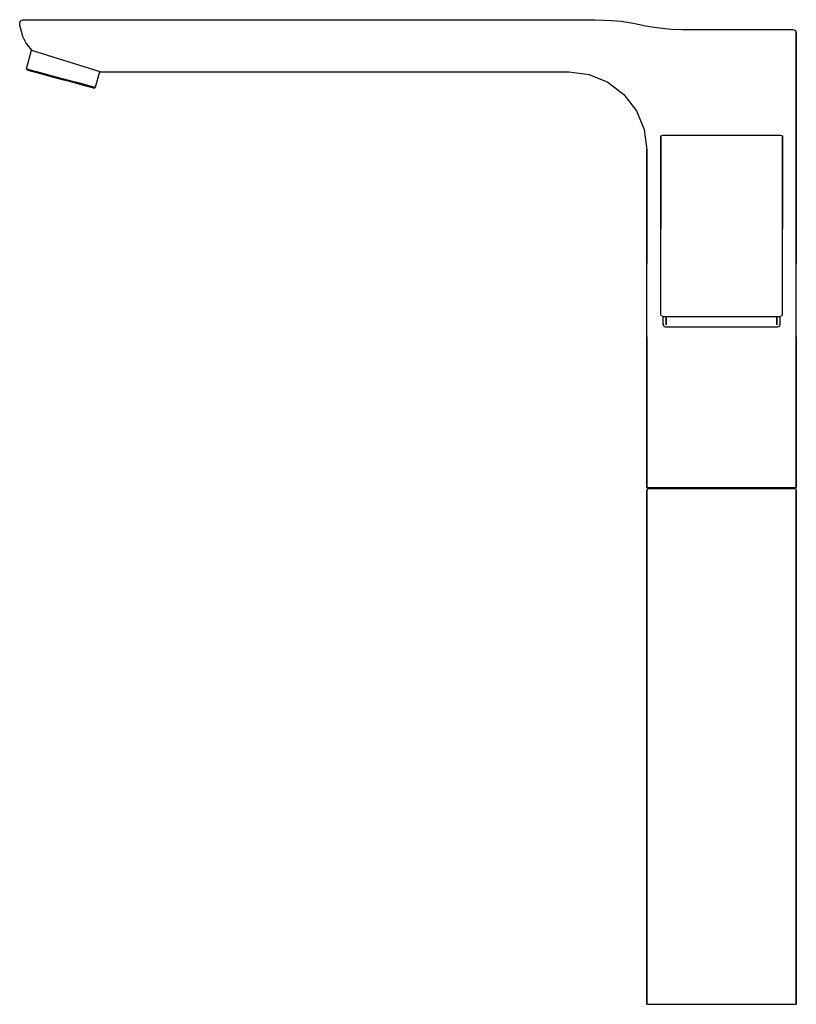
# Model space of a CAD drawing. Extents: x 0 to 239, y 0 to 303.
import ezdxf

# ---------------------------------------------------------------- set-up
doc = ezdxf.new("R2010")
doc.units = 0
doc.header["$MEASUREMENT"] = 0

msp = doc.modelspace()

# ---------------------------------------------------------------- linework, layer by layer
for p, q in [((0.3, 302.7), (1, 303)), ((1, 303), (1.08587, 303)), ((1.08587, 303), (1.28973, 303)), ((1.28973, 303), (1.60233, 303)), ((1.60233, 303), (1.98288, 303)), ((1.98288, 303), (2.44497, 303)), ((2.44497, 303), (2.99293, 303)), ((2.99293, 303), (3.8, 303)), ((3.8, 303), (5, 303)), ((5, 303), (6.7, 303)), ((6.7, 303), (8.50412, 303)), ((8.50412, 303), (10.489, 303)), ((10.489, 303), (12.6903, 303)), ((12.6903, 303), (15.2489, 303)), ((15.2489, 303), (18.6773, 303)), ((18.6773, 303), (21.7267, 303)), ((21.7267, 303), (24, 303)), ((24, 303), (169, 303)), ((24, 303), (169, 303)), ((169, 303), (177, 303)), ((177, 303), (182.141, 302.788)), ((0, 302), (0.3, 302.7)), ((0, 302), (0.3, 302.7)), ((0, 301), (0, 302)), ((0, 301), (0.81501, 297.966)), ((0, 301), (0.81501, 297.966)), ((0.3, 302.7), (0.37913, 302.7)), ((182.141, 302.788), (185.193, 302.544)), ((185.193, 302.544), (189.28, 301.854)), ((189.28, 301.854), (192.582, 301.105)), ((192.582, 301.105), (195.979, 300.56)), ((195.979, 300.56), (200.493, 300.104)), ((200.493, 300.104), (204, 300)), ((204, 300), (218.3, 300)), ((218.3, 300), (221.323, 300)), ((221.323, 300), (224.751, 300)), ((224.751, 300), (227.31, 300)), ((227.31, 300), (229.511, 300)), ((229.511, 300), (231.496, 300)), ((231.496, 300), (233.3, 300)), ((233.3, 300), (235, 300)), ((235, 300), (236.2, 300)), ((236.2, 300), (237.007, 300)), ((237.007, 300), (237.404, 300)), ((237.404, 300), (237.657, 300)), ((237.657, 300), (237.82, 300)), ((237.82, 300), (237.928, 300)), ((238, 300), (238.7, 299.7)), ((0.81501, 297.966), (1.99455, 295.703)), ((238.7, 299.7), (239, 299)), ((239, 299), (239, 263)), ((239, 263), (239, 299)), ((1.99455, 295.703), (3.65574, 293.598)), ((2.0778, 287.885), (3.62061, 293.64252)), ((3.65574, 293.598), (24.61954, 287.01017)), ((2.0778, 287.885), (2.46031, 287.782)), ((2.0778, 287.885), (2.25516, 287.527)), ((2.25516, 287.527), (2.63767, 287.424)), ((2.46031, 287.782), (3.48033, 287.509)), ((2.63767, 287.424), (3.65769, 287.151)), ((3.48033, 287.509), (5.18036, 287.053)), ((3.65769, 287.151), (5.31521, 286.707)), ((5.18036, 287.053), (7.4329, 286.45)), ((5.31521, 286.707), (7.48275, 286.126)), ((7.4329, 286.45), (9.98294, 285.767)), ((7.48275, 286.126), (9.94779, 285.465)), ((9.94779, 285.465), (12.6253, 284.748)), ((9.98294, 285.767), (12.703, 285.038)), ((12.703, 285.038), (15.423, 284.309)), ((23.3282, 282.191), (24.61954, 287.01017)), ((24.61681, 287), (169, 287)), ((24.61681, 287), (169, 287)), ((169, 287), (175.212, 286.182)), ((175.212, 286.182), (181, 283.785)), ((12.6253, 284.748), (15.3029, 284.031)), ((15.3029, 284.031), (17.7679, 283.37)), ((15.423, 284.309), (17.9731, 283.626)), ((17.7679, 283.37), (19.9355, 282.789)), ((17.9731, 283.626), (20.2256, 283.022)), ((19.9355, 282.789), (21.593, 282.345)), ((20.2256, 283.022), (21.9256, 282.567)), ((21.593, 282.345), (22.613, 282.072)), ((21.9256, 282.567), (22.9457, 282.293)), ((22.613, 282.072), (22.9955, 281.969)), ((22.9457, 282.293), (23.3282, 282.191)), ((22.9955, 281.969), (23.3282, 282.191)), ((181, 283.785), (185.971, 279.971)), ((185.971, 279.971), (189.785, 275)), ((189.785, 275), (192.182, 269.212)), ((192.182, 269.212), (193, 263)), ((197.3, 267.214), (198, 267.437)), ((197.3, 266.957), (197.3, 267.214)), ((197.3, 267.214), (197.3, 266.957)), ((197.3, 266.296), (197.3, 266.957)), ((197.3, 266.957), (197.3, 266.296)), ((198, 267.437), (234, 267.437)), ((234, 267.437), (234.7, 267.214)), ((234.7, 267.214), (234.7, 266.957)), ((234.7, 266.957), (234.7, 267.214)), ((234.7, 266.296), (234.7, 266.957)), ((234.7, 266.957), (234.7, 266.296)), ((197.3, 266.296), (197.3, 265.321)), ((197.3, 265.321), (197.3, 266.296)), ((197.3, 265.321), (197.3, 264.164)), ((197.3, 264.164), (197.3, 265.321)), ((197.3, 264.164), (197.3, 255.254)), ((197.3, 255.254), (197.3, 264.164)), ((234.7, 266.296), (234.7, 265.321)), ((234.7, 265.321), (234.7, 266.296)), ((234.7, 265.321), (234.7, 264.164)), ((234.7, 264.164), (234.7, 265.321)), ((234.7, 264.164), (234.7, 255.254)), ((234.7, 255.254), (234.7, 264.164)), ((193, 245.456), (193, 263)), ((193, 263), (193, 245.456)), ((239, 263), (239, 245.456)), ((239, 245.456), (239, 263)), ((197.3, 255.254), (197.3, 246.344)), ((197.3, 246.344), (197.3, 255.254)), ((234.7, 255.254), (234.7, 246.344)), ((234.7, 246.344), (234.7, 255.254)), ((193, 237.591), (193, 245.456)), ((193, 245.456), (193, 237.591)), ((197.3, 245.006), (197.3, 246.344)), ((197.3, 246.344), (197.3, 245.006)), ((234.7, 245.006), (234.7, 246.344)), ((234.7, 246.344), (234.7, 245.006)), ((239, 237.591), (239, 245.456)), ((239, 245.456), (239, 237.591)), ((197.3, 243.486), (197.3, 245.006)), ((197.3, 245.006), (197.3, 243.486)), ((197.3, 242.008), (197.3, 243.486)), ((197.3, 243.486), (197.3, 242.008)), ((234.7, 243.486), (234.7, 245.006)), ((234.7, 245.006), (234.7, 243.486)), ((234.7, 242.008), (234.7, 243.486)), ((234.7, 243.486), (234.7, 242.008)), ((197.3, 240.662), (197.3, 242.008)), ((197.3, 242.008), (197.3, 240.662)), ((197.3, 239.492), (197.3, 240.662)), ((197.3, 240.662), (197.3, 239.492)), ((197.3, 238.678), (197.3, 239.492)), ((197.3, 239.492), (197.3, 238.678)), ((234.7, 240.662), (234.7, 242.008)), ((234.7, 242.008), (234.7, 240.662)), ((234.7, 240.662), (234.7, 239.492)), ((234.7, 239.492), (234.7, 240.662)), ((234.7, 239.492), (234.7, 238.678)), ((234.7, 238.678), (234.7, 239.492)), ((193, 228.007), (193, 237.591)), ((193, 237.591), (193, 228.007)), ((197.3, 212.079), (197.3, 238.678)), ((234.7, 212.079), (234.7, 238.678)), ((239, 228.007), (239, 237.591)), ((239, 237.591), (239, 228.007)), ((193, 205.392), (193, 228.007)), ((239, 205.392), (239, 228.007)), ((197.3, 212.079), (198, 211.676)), ((198, 211.676), (234, 211.676)), ((198, 209.366), (198.019, 209.095)), ((198.019, 209.095), (198.019, 211.66506)), ((198.019, 209.095), (198.104, 208.854)), ((199, 211.676), (199, 210.451)), ((199, 210.451), (199, 211.676)), ((199, 209.098), (199, 210.451)), ((199, 210.451), (199, 209.098)), ((233, 211.676), (233, 210.451)), ((233, 210.451), (233, 211.676)), ((233, 210.451), (233, 209.098)), ((233, 209.098), (233, 210.451)), ((233.896, 208.854), (233.981, 209.095)), ((233.981, 209.095), (234, 209.366)), ((234, 211.676), (234.7, 212.079)), ((234, 209.366), (234, 211.676)), ((198.104, 208.854), (198.205, 208.733)), ((198.205, 208.733), (198.434, 208.582)), ((198.434, 208.582), (198.662, 208.514)), ((198.662, 208.514), (216, 208.475)), ((216, 208.475), (233.338, 208.514)), ((233.338, 208.514), (233.566, 208.582)), ((233.566, 208.582), (233.795, 208.733)), ((233.795, 208.733), (233.896, 208.854)), ((193, 183.44), (193, 205.392)), ((193, 205.392), (193, 183.44)), ((239, 205.392), (239, 195.964)), ((239, 195.964), (239, 205.392)), ((239, 195.964), (239, 183.44)), ((239, 183.44), (239, 195.964)), ((193, 176), (193, 183.44)), ((193, 183.44), (193, 176)), ((239, 176), (239, 183.44)), ((239, 183.44), (239, 176)), ((193, 176), (193, 159)), ((193, 159), (193, 176)), ((239, 159), (239, 176)), ((239, 176), (239, 159)), ((193, 158), (193.3, 158.7)), ((193, 158), (193.01, 122)), ((193, 158), (193, 122)), ((193, 122), (193, 158)), ((193, 122), (193.01, 158)), ((193.01, 158), (193.01, 122)), ((193.01, 122), (193.01, 158)), ((193.05, 159), (193.15, 159)), ((193.15, 159), (193.35, 159)), ((193.3, 158.7), (194, 159)), ((193.3, 158.7), (193.386, 158.7)), ((193.35, 159), (193.6, 159)), ((193.386, 158.7), (193.476, 158.7)), ((193.476, 158.7), (193.65, 158.7)), ((193.6, 159), (194, 159)), ((193.65, 158.7), (193.9, 158.7)), ((193.9, 158.7), (194.3, 158.7)), ((194, 159), (194.072, 159)), ((194, 159), (194.8, 159)), ((194.3, 158.7), (195.1, 158.7)), ((194.8, 159), (196, 159)), ((195.1, 158.7), (196.3, 158.7)), ((196, 159), (197.7, 159)), ((196.3, 158.7), (198, 158.7)), ((197.7, 159), (199.6, 159)), ((198, 158.7), (199.9, 158.7)), ((199.6, 159), (201.7, 159)), ((199.9, 158.7), (202, 158.7)), ((201.7, 159), (204, 159)), ((202, 158.7), (204.3, 158.7)), ((204, 159), (207, 159)), ((204.3, 158.7), (207.068, 158.7)), ((207, 159), (210.6, 159)), ((207.068, 158.7), (210.623, 158.7)), ((210.6, 159), (213.7, 159)), ((210.623, 158.7), (213.709, 158.7)), ((213.7, 159), (216, 159)), ((213.709, 158.7), (216, 158.7)), ((216, 159), (218.3, 159)), ((216, 158.7), (218.291, 158.7)), ((218.291, 158.7), (221.377, 158.7)), ((218.3, 159), (221.4, 159)), ((221.377, 158.7), (224.932, 158.7)), ((221.4, 159), (225, 159)), ((224.932, 158.7), (227.7, 158.7)), ((225, 159), (228, 159)), ((227.7, 158.7), (230, 158.7)), ((228, 159), (230.3, 159)), ((230, 158.7), (232.1, 158.7)), ((230.3, 159), (232.4, 159)), ((232.1, 158.7), (234, 158.7)), ((232.4, 159), (234.3, 159)), ((234, 158.7), (235.7, 158.7)), ((234.3, 159), (236, 159)), ((235.7, 158.7), (236.9, 158.7)), ((236, 159), (237.2, 159)), ((236.9, 158.7), (237.7, 158.7)), ((237.2, 159), (238, 159)), ((237.7, 158.7), (238.1, 158.7)), ((237.928, 159), (238, 159)), ((238, 159), (238.4, 159)), ((238.1, 158.7), (238.35, 158.7)), ((238.35, 158.7), (238.524, 158.7)), ((238.4, 159), (238.65, 159)), ((238.524, 158.7), (238.614, 158.7)), ((238.614, 158.7), (238.7, 158.7)), ((238.65, 159), (238.85, 159)), ((238.7, 158.7), (239, 158)), ((238.85, 159), (238.95, 159)), ((238.99, 122), (239, 158)), ((239, 158), (239, 122)), ((239, 122), (239, 158)), ((193, 122), (193, 0)), ((193, 0), (193, 122)), ((239, 0), (239, 122)), ((239, 122), (239, 0)), ((193.05, 0), (193.15, 0)), ((193.15, 0), (193.35, 0)), ((193.35, 0), (193.6, 0)), ((193.6, 0), (194, 0)), ((194, 0), (194.8, 0)), ((194.8, 0), (196, 0)), ((196, 0), (197.7, 0)), ((197.7, 0), (199.6, 0)), ((199.6, 0), (201.7, 0)), ((201.7, 0), (204, 0)), ((204, 0), (207, 0)), ((207, 0), (210.6, 0)), ((210.6, 0), (213.7, 0)), ((213.7, 0), (216, 0)), ((216, 0), (218.3, 0)), ((218.3, 0), (221.4, 0)), ((221.4, 0), (225, 0)), ((225, 0), (228, 0)), ((228, 0), (230.3, 0)), ((230.3, 0), (232.4, 0)), ((232.4, 0), (234.3, 0)), ((234.3, 0), (236, 0)), ((236, 0), (237.2, 0)), ((237.2, 0), (238, 0)), ((238, 0), (238.4, 0)), ((238.4, 0), (238.65, 0)), ((238.65, 0), (238.85, 0)), ((238.85, 0), (239, 0))]:
    msp.add_line(p, q)

doc.saveas('drawing.dxf')
